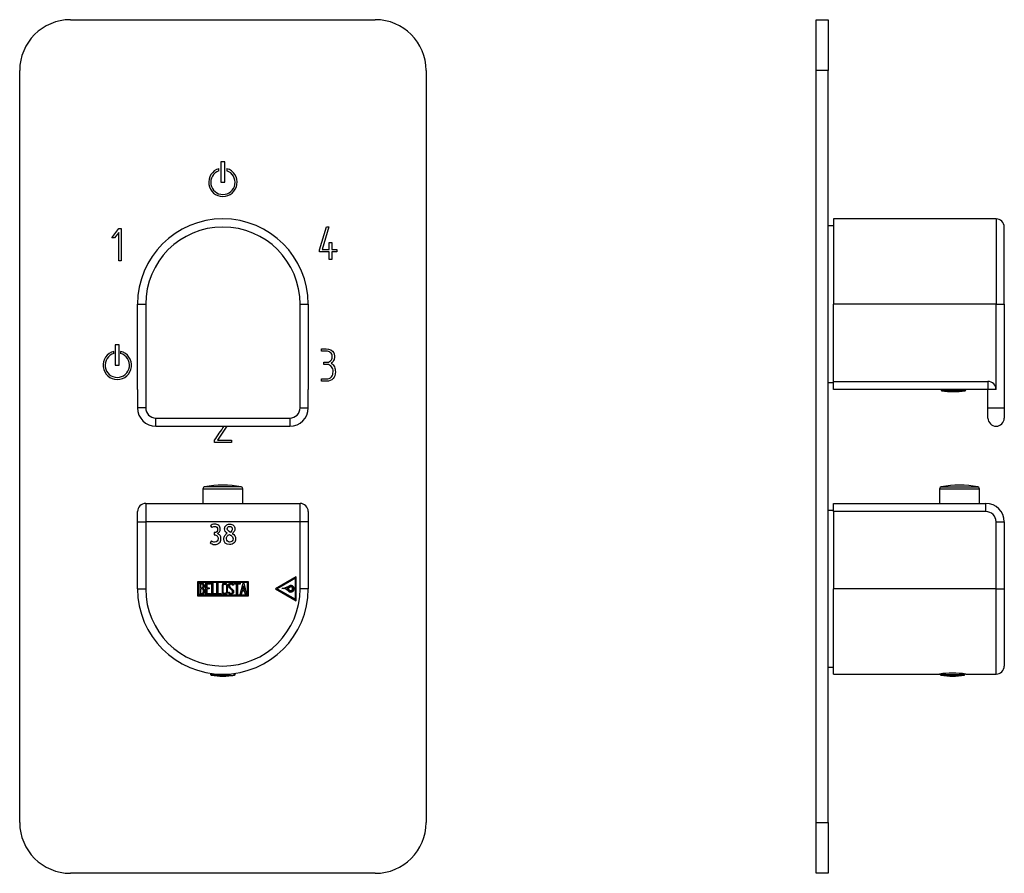
# Model space of a CAD drawing. Units: millimetres. Extents: x -294 to -35, y -49 to 402.
# Drawn here: x -294 to -52, y 192 to 402 of the extents above; entities that cross this region are included whole.
import ezdxf

# ---------------------------------------------------------------- set-up
doc = ezdxf.new("R2010")
doc.units = ezdxf.units.MM
for name, color, linetype in [('055010', 7, 'Continuous'), ('055038', 7, 'Continuous'), ('486031', 7, 'Continuous'), ('582013', 7, 'Continuous'), ('582014', 7, 'Continuous'), ('586025', 7, 'Continuous'), ('705002', 7, 'Continuous'), ('776106', 7, 'Continuous'), ('Default', 7, 'Continuous')]:
    doc.layers.add(name, color=color, linetype=linetype)

# ---------------------------------------------------------------- blocks, each defined once
blk = doc.blocks.new('SE')
at = {"layer": '055010', "color": 7, "linetype": 'Continuous'}
for p, q in [((-249.28, 286.38), (-239.48, 286.38)), ((-249.28, 286.38), (-249.28, 282.79)), ((-239.89, 286.87), (-248.88, 286.87)), ((-239.48, 282.79), (-239.48, 286.38))]:
    blk.add_line(p, q, dxfattribs=at)
for centre, radius, start, end in [((-248.78, 286.38), 0.5, 100.6719, 180), ((-244.38, 263.03), 24.26, 79.3281, 100.6719), ((-239.98, 286.38), 0.5, 0, 79.3281)]:
    blk.add_arc(centre, radius, start, end, dxfattribs=at)
at = {"layer": '055038', "color": 7, "linetype": 'Continuous'}
blk.add_open_spline([(-243.37, 275.4), (-243.36, 275.4), (-243.34, 275.4), (-243.32, 275.41)], degree=3, dxfattribs=at)
at = {"layer": '582013', "color": 7, "linetype": 'Continuous'}
for p, q in [((-281.88, 401.79), (-206.88, 401.79)), ((-294.38, 204.29), (-294.38, 389.29)), ((-194.38, 389.29), (-194.38, 204.29)), ((-243.88, 366.79), (-244.88, 366.79)), ((-244.88, 366.79), (-244.88, 361.79)), ((-243.88, 361.79), (-243.88, 366.79)), ((-245.38, 364.62), (-245.38, 365.15)), ((-243.38, 365.15), (-243.38, 364.62)), ((-244.88, 361.79), (-243.88, 361.79)), ((-271.72, 348.11), (-269.97, 350.44)), ((-270, 349.44), (-271.03, 348.11)), ((-270, 342.44), (-270, 349.44)), ((-269.97, 350.44), (-269.44, 350.44)), ((-269.44, 350.44), (-269.44, 342.44)), ((-220.57, 345.2), (-218.89, 350.82)), ((-218.29, 350.82), (-219.97, 345.27)), ((-218.89, 350.82), (-218.29, 350.82)), ((-271.03, 348.11), (-271.72, 348.11)), ((-218.21, 345.27), (-218.21, 347)), ((-218.21, 347), (-217.61, 347)), ((-217.61, 347), (-217.61, 345.27)), ((-220.57, 344.67), (-220.57, 345.2)), ((-218.21, 344.67), (-220.57, 344.67)), ((-219.97, 345.27), (-218.21, 345.27)), ((-218.21, 342.82), (-218.21, 344.67)), ((-217.61, 345.27), (-216.38, 345.27)), ((-216.38, 344.67), (-217.61, 344.67)), ((-217.61, 344.67), (-217.61, 342.82)), ((-216.38, 345.27), (-216.38, 344.67)), ((-269.44, 342.44), (-270, 342.44)), ((-217.61, 342.82), (-218.21, 342.82)), ((-271.19, 319.68), (-271.19, 320.19)), ((-269.87, 321.79), (-270.87, 321.79)), ((-270.87, 321.79), (-270.87, 316.79)), ((-269.87, 316.79), (-269.87, 321.79)), ((-269.54, 320.19), (-269.54, 319.68)), ((-220.13, 320.26), (-220.13, 320.83)), ((-219.57, 316.97), (-219.57, 317.54)), ((-270.87, 316.79), (-269.87, 316.79)), ((-220.12, 312.83), (-220.12, 313.4)), ((-243.41, 301.79), (-245.74, 298.37)), ((-246.45, 297.79), (-246.43, 298.35)), ((-245.74, 298.37), (-242.3, 298.37)), ((-242.3, 298.37), (-242.3, 297.79)), ((-242.3, 297.79), (-246.45, 297.79)), ((-206.88, 191.79), (-281.88, 191.79))]:
    blk.add_line(p, q, dxfattribs=at)
for centre, radius, start, end in [((-281.88, 389.29), 12.5, 90, 180), ((-206.88, 389.29), 12.5, 0, 90), ((-244.38, 361.79), 3.5, 106.6015, 73.3985), ((-244.38, 361.79), 3, 109.4712, 70.5288), ((-270.37, 316.79), 3.5, 103.6341, 76.3659), ((-270.37, 316.79), 3, 105.9625, 74.0375), ((-281.88, 204.29), 12.5, 180, 270), ((-206.88, 204.29), 12.5, 270, 0)]:
    blk.add_arc(centre, radius, start, end, dxfattribs=at)
for points, knots in [([(-220.13, 320.83), (-219.74, 320.83), (-219.35, 320.83), (-218.97, 320.83), (-218.08, 320.83), (-217.46, 320.49), (-217.12, 319.82), (-216.98, 319.55), (-216.91, 319.3), (-216.91, 318.69), (-216.95, 318.4), (-217.02, 318.17), (-217.14, 317.81), (-217.36, 317.51), (-217.71, 317.26)], [0, 0, 0, 0, 0.186605, 0.186605, 0.186605, 0.542139, 0.542139, 0.542139, 0.648871, 0.648871, 0.814588, 0.814588, 0.814588, 1, 1, 1, 1]), ([(-217.51, 318.54), (-217.49, 318.61), (-217.48, 318.79), (-217.48, 319.41), (-217.64, 319.71), (-217.96, 319.94), (-218.24, 320.15), (-218.57, 320.26), (-218.94, 320.26), (-219.34, 320.26), (-219.73, 320.26), (-220.13, 320.26)], [0, 0, 0, 0, 0.180954, 0.180954, 0.41126, 0.41126, 0.41126, 0.686935, 0.686935, 0.686935, 1, 1, 1, 1]), ([(-219.57, 317.54), (-219.3, 317.54), (-219.03, 317.54), (-218.75, 317.54), (-218.29, 317.54), (-217.93, 317.73), (-217.67, 318.12), (-217.59, 318.24), (-217.53, 318.38), (-217.51, 318.54)], [0, 0, 0, 0, 0.320118, 0.320118, 0.320118, 0.824082, 0.824082, 0.824082, 1, 1, 1, 1]), ([(-220.12, 313.4), (-219.71, 313.4), (-219.3, 313.4), (-218.89, 313.4), (-218.39, 313.4), (-218, 313.57), (-217.69, 313.92), (-217.4, 314.26), (-217.26, 314.67), (-217.26, 315.69), (-217.38, 316.11), (-217.62, 316.43), (-217.9, 316.78), (-218.26, 316.97), (-218.76, 316.97), (-219.03, 316.97), (-219.3, 316.97), (-219.57, 316.97)], [0, 0, 0, 0, 0.166361, 0.166361, 0.166361, 0.349118, 0.349118, 0.349118, 0.531048, 0.531048, 0.712978, 0.712978, 0.712978, 0.890081, 0.890081, 0.890081, 1, 1, 1, 1]), ([(-216.7, 315.14), (-216.7, 314.46), (-216.89, 313.91), (-217.26, 313.49), (-217.66, 313.05), (-218.19, 312.83), (-218.87, 312.83), (-219.28, 312.83), (-219.7, 312.83), (-220.12, 312.83)], [0, 0, 0, 0, 0.370832, 0.370832, 0.370832, 0.740625, 0.740625, 0.740625, 1, 1, 1, 1]), ([(-217.71, 317.26), (-217.37, 317.11), (-217.1, 316.81), (-216.92, 316.37), (-216.78, 316.01), (-216.7, 315.6), (-216.7, 315.14)], [0, 0, 0, 0, 0.494451, 0.494451, 0.494451, 1, 1, 1, 1])]:
    blk.add_open_spline(points, degree=3, knots=knots, dxfattribs=at)
blk.add_open_spline([(-246.43, 298.35), (-245.65, 299.5), (-244.87, 300.65), (-244.09, 301.79)], degree=3, dxfattribs=at)
at = {"layer": '582014', "color": 7, "linetype": 'Continuous'}
for p, q in [((-263.38, 282.79), (-225.38, 282.79)), ((-263.38, 282.79), (-263.38, 278.29)), ((-225.38, 278.29), (-225.38, 282.79)), ((-265.38, 278.29), (-265.38, 280.79)), ((-223.38, 280.79), (-223.38, 278.29)), ((-265.38, 261.79), (-265.38, 278.29)), ((-265.38, 278.29), (-263.38, 278.29)), ((-225.38, 278.29), (-263.38, 278.29)), ((-263.38, 278.29), (-263.38, 261.79)), ((-247.4, 277.3), (-247.12, 276.84)), ((-225.38, 261.79), (-225.38, 278.29)), ((-223.38, 278.29), (-225.38, 278.29)), ((-223.38, 278.29), (-223.38, 261.79)), ((-246.53, 275.62), (-246.53, 275.08)), ((-247.21, 273.61), (-247.52, 273.1)), ((-226.33, 264.74), (-231.43, 261.79)), ((-226.53, 264.39), (-231.03, 261.79)), ((-226.53, 259.2), (-226.53, 264.39)), ((-226.33, 258.85), (-226.33, 264.74)), ((-265.38, 261.79), (-263.38, 261.79)), ((-250.58, 259.99), (-250.58, 263.59)), ((-250.58, 263.59), (-238.19, 263.59)), ((-250.38, 260.19), (-250.38, 263.39)), ((-250.38, 263.39), (-238.39, 263.39)), ((-250.18, 260.41), (-250.18, 263.18)), ((-249.92, 262.92), (-249.92, 262.04)), ((-249.92, 261.8), (-249.92, 260.66)), ((-248.6, 260.42), (-248.6, 263.17)), ((-248.6, 263.17), (-247.4, 263.17)), ((-247.4, 262.92), (-248.35, 262.92)), ((-248.35, 262.92), (-248.35, 262.06)), ((-248.35, 262.06), (-247.75, 262.06)), ((-247.75, 261.81), (-248.35, 261.81)), ((-248.35, 261.81), (-248.35, 260.66)), ((-247.75, 262.06), (-247.75, 261.81)), ((-247.4, 263.17), (-247.4, 262.92)), ((-247.1, 260.41), (-247.1, 263.17)), ((-247.1, 263.17), (-246.85, 263.17)), ((-246.85, 263.17), (-246.85, 260.66)), ((-245.84, 260.41), (-245.84, 263.17)), ((-245.84, 263.17), (-245.59, 263.17)), ((-245.59, 263.17), (-245.59, 260.66)), ((-241.78, 262.67), (-242.04, 262.67)), ((-241.82, 262.83), (-241.78, 262.67)), ((-241.6, 262.92), (-241.6, 263.17)), ((-241.6, 263.17), (-240.16, 263.17)), ((-241, 262.92), (-241.6, 262.92)), ((-241, 260.41), (-241, 262.92)), ((-240.16, 262.92), (-240.75, 262.92)), ((-240.75, 262.92), (-240.75, 260.41)), ((-240.16, 263.17), (-240.16, 262.92)), ((-240.1, 260.42), (-239.42, 263.18)), ((-239.33, 262.52), (-239.56, 261.49)), ((-239.42, 263.18), (-239.23, 263.18)), ((-239.09, 261.49), (-239.33, 262.52)), ((-239.23, 263.18), (-238.59, 260.42)), ((-238.39, 263.39), (-238.39, 260.19)), ((-238.19, 263.59), (-238.19, 259.99)), ((-231.43, 261.79), (-226.33, 258.85)), ((-231.03, 261.79), (-226.53, 259.2)), ((-223.38, 261.79), (-225.38, 261.79)), ((-238.19, 259.99), (-250.58, 259.99)), ((-238.39, 260.19), (-250.38, 260.19)), ((-247.4, 260.42), (-248.6, 260.42)), ((-248.35, 260.66), (-247.4, 260.66)), ((-247.4, 260.66), (-247.4, 260.42)), ((-246.08, 260.41), (-247.1, 260.41)), ((-246.85, 260.66), (-246.08, 260.66)), ((-246.08, 260.66), (-246.08, 260.41)), ((-244.82, 260.41), (-245.84, 260.41)), ((-245.59, 260.66), (-244.82, 260.66)), ((-244.82, 260.66), (-244.82, 260.41)), ((-242.97, 260.74), (-243.03, 260.93)), ((-243.03, 260.93), (-242.79, 260.93)), ((-240.75, 260.41), (-241, 260.41)), ((-239.85, 260.42), (-240.1, 260.42)), ((-239.64, 261.24), (-239.85, 260.42)), ((-239.04, 261.24), (-239.64, 261.24)), ((-239.56, 261.49), (-239.09, 261.49)), ((-238.84, 260.42), (-239.04, 261.24)), ((-238.59, 260.42), (-238.84, 260.42)), ((-247.63, 241.05), (-247.63, 241.04)), ((-241.13, 241.05), (-241.13, 241.05))]:
    blk.add_line(p, q, dxfattribs=at)
for centre, radius, start, end in [((-263.38, 280.79), 2, 90, 180), ((-225.38, 280.79), 2, 0, 90), ((-244.38, 261.79), 21, 180, 360), ((-244.38, 261.79), 19, 180, 360), ((-230.41, 266.3), 4.47, 277.1232, 300.8278), ((-229.7, 259.94), 1.93, 42.9854, 94.7324), ((-230.41, 266.3), 4.52, 283.0689, 300.8637), ((-229.7, 259.94), 1.98, 42.9854, 81.0493), ((-230.35, 266.15), 4.6, 292.6348, 301.3987), ((-229.64, 260.1), 2.08, 40.4607, 59.3913), ((-230.34, 266.12), 4.63, 293.7991, 301.4483), ((-229.64, 260.1), 2.13, 40.4887, 56.7871), ((-227.67, 261.79), 0.813, 220.6321, 123.833), ((-227.67, 261.79), 0.763, 220.4783, 123.8296), ((-227.67, 261.79), 0.513, 220.7325, 123.8328), ((-227.67, 261.79), 0.463, 220.6321, 123.833)]:
    blk.add_arc(centre, radius, start, end, dxfattribs=at)
for points, knots in [([(-245.74, 275.36), (-245.54, 275.43), (-245.37, 275.57), (-245.23, 275.78), (-245.08, 275.98), (-245.01, 276.22), (-245.01, 276.84), (-245.14, 277.13), (-245.66, 277.58), (-245.99, 277.69), (-246.87, 277.69), (-247.2, 277.56), (-247.4, 277.3)], [0, 0, 0, 0, 0.14488, 0.14488, 0.14488, 0.313318, 0.313318, 0.531886, 0.531886, 0.750454, 0.750454, 1, 1, 1, 1]), ([(-247.12, 276.84), (-246.95, 277.04), (-246.73, 277.14), (-245.94, 277.14), (-245.68, 276.88), (-245.68, 275.87), (-245.95, 275.62), (-246.5, 275.62), (-246.5, 275.62), (-246.53, 275.62), (-246.53, 275.62)], [0, 0, 0, 0, 0.214693, 0.214693, 0.611625, 0.611625, 0.991191, 0.991191, 0.991191, 1, 1, 1, 1]), ([(-243.29, 275.46), (-243.49, 275.57), (-243.65, 275.72), (-243.78, 275.92), (-243.9, 276.11), (-243.96, 276.32), (-243.96, 276.88), (-243.85, 277.17), (-243.61, 277.38), (-243.38, 277.59), (-243.07, 277.69), (-242.29, 277.69), (-241.98, 277.59), (-241.76, 277.38), (-241.53, 277.17), (-241.42, 276.88), (-241.42, 276.31), (-241.49, 276.1), (-241.76, 275.66), (-241.92, 275.5), (-242.1, 275.39)], [0, 0, 0, 0, 0.102823, 0.102823, 0.102823, 0.192295, 0.192295, 0.345086, 0.345086, 0.345086, 0.491369, 0.491369, 0.649002, 0.649002, 0.649002, 0.810116, 0.810116, 0.905058, 0.905058, 1, 1, 1, 1]), ([(-242.5, 275.66), (-243.05, 275.95), (-243.32, 276.24), (-243.32, 276.93), (-243.11, 277.14), (-242.7, 277.14)], [0, 0, 0, 0, 0.425926, 0.425926, 1, 1, 1, 1]), ([(-242.7, 277.14), (-242.51, 277.14), (-242.36, 277.08), (-242.12, 276.87), (-242.07, 276.72), (-242.07, 276.24), (-242.21, 275.94), (-242.5, 275.66)], [0, 0, 0, 0, 0.271845, 0.271845, 0.543689, 0.543689, 1, 1, 1, 1]), ([(-247.52, 273.1), (-247.4, 272.99), (-247.24, 272.89), (-247.04, 272.81), (-246.84, 272.74), (-246.64, 272.69), (-245.93, 272.69), (-245.54, 272.82), (-244.99, 273.31), (-244.86, 273.66), (-244.86, 274.41), (-244.94, 274.68), (-245.09, 274.89), (-245.26, 275.11), (-245.47, 275.27), (-245.74, 275.36)], [0, 0, 0, 0, 0.107108, 0.107108, 0.107108, 0.207704, 0.207704, 0.446041, 0.446041, 0.684377, 0.684377, 0.846105, 0.846105, 0.846105, 1, 1, 1, 1]), ([(-246.53, 275.08), (-246.51, 275.08), (-246.49, 275.08), (-246.48, 275.08), (-246.19, 275.08), (-245.96, 275), (-245.79, 274.82), (-245.61, 274.65), (-245.53, 274.43), (-245.53, 273.55), (-245.82, 273.25), (-246.73, 273.25), (-247, 273.37), (-247.21, 273.61)], [0, 0, 0, 0, 0.013258, 0.013258, 0.013258, 0.20738, 0.20738, 0.20738, 0.38628, 0.38628, 0.784545, 0.784545, 1, 1, 1, 1]), ([(-242.1, 275.39), (-241.53, 275.06), (-241.25, 274.63), (-241.25, 273.66), (-241.38, 273.31), (-241.64, 273.06), (-241.9, 272.81), (-242.26, 272.69), (-243.66, 272.69), (-244.14, 273.16), (-244.14, 274.38), (-244.06, 274.64), (-243.9, 274.9), (-243.74, 275.17), (-243.53, 275.35), (-243.29, 275.46)], [0, 0, 0, 0, 0.189253, 0.189253, 0.349657, 0.349657, 0.349657, 0.497472, 0.497472, 0.805682, 0.805682, 0.89465, 0.89465, 0.89465, 1, 1, 1, 1]), ([(-242.72, 273.25), (-242.95, 273.25), (-243.13, 273.33), (-243.28, 273.5), (-243.43, 273.66), (-243.5, 273.86), (-243.5, 274.55), (-243.26, 274.9), (-242.79, 275.17)], [0, 0, 0, 0, 0.273791, 0.273791, 0.273791, 0.528303, 0.528303, 1, 1, 1, 1]), ([(-242.79, 275.17), (-242.41, 274.95), (-242.16, 274.77), (-241.94, 274.45), (-241.89, 274.28), (-241.89, 273.85), (-241.97, 273.65), (-242.28, 273.33), (-242.48, 273.25), (-242.72, 273.25)], [0, 0, 0, 0, 0.210526, 0.210526, 0.421053, 0.421053, 0.710526, 0.710526, 1, 1, 1, 1]), ([(-250.18, 263.18), (-250.03, 263.18), (-249.89, 263.18), (-249.75, 263.18), (-249.35, 263.18), (-249.1, 263.05), (-249, 262.78), (-248.96, 262.7), (-248.95, 262.61), (-248.95, 262.37), (-248.97, 262.26), (-249.02, 262.17), (-249.05, 262.1), (-249.12, 262.02), (-249.22, 261.91)], [0, 0, 0, 0, 0.185694, 0.185694, 0.185694, 0.581176, 0.581176, 0.581176, 0.704726, 0.704726, 0.855456, 0.855456, 0.855456, 1, 1, 1, 1]), ([(-249.2, 262.49), (-249.2, 262.63), (-249.24, 262.74), (-249.33, 262.82), (-249.41, 262.89), (-249.53, 262.92), (-249.67, 262.92), (-249.75, 262.92), (-249.83, 262.92), (-249.92, 262.92)], [0, 0, 0, 0, 0.372175, 0.372175, 0.372175, 0.744636, 0.744636, 0.744636, 1, 1, 1, 1]), ([(-249.92, 262.04), (-249.78, 262.04), (-249.64, 262.04), (-249.5, 262.04), (-249.41, 262.04), (-249.34, 262.09), (-249.28, 262.21), (-249.22, 262.3), (-249.2, 262.4), (-249.2, 262.49)], [0, 0, 0, 0, 0.409997, 0.409997, 0.409997, 0.701848, 0.701848, 0.701848, 1, 1, 1, 1]), ([(-249.13, 261.21), (-249.13, 261.34), (-249.17, 261.47), (-249.25, 261.59), (-249.34, 261.73), (-249.45, 261.8), (-249.57, 261.8), (-249.69, 261.8), (-249.8, 261.8), (-249.92, 261.8)], [0, 0, 0, 0, 0.353452, 0.353452, 0.353452, 0.701298, 0.701298, 0.701298, 1, 1, 1, 1]), ([(-243.26, 260.95), (-243.26, 260.78), (-243.33, 260.65), (-243.47, 260.54), (-243.59, 260.44), (-243.74, 260.39), (-244.08, 260.39), (-244.23, 260.44), (-244.36, 260.54), (-244.5, 260.65), (-244.57, 260.79), (-244.57, 260.95), (-244.57, 261.51), (-244.57, 262.07), (-244.57, 262.64), (-244.57, 262.81), (-244.5, 262.95), (-244.36, 263.06), (-244.23, 263.15), (-244.08, 263.19), (-243.74, 263.19), (-243.59, 263.14), (-243.47, 263.04), (-243.33, 262.94), (-243.26, 262.8), (-243.26, 262.64), (-243.26, 262.07), (-243.26, 261.51), (-243.26, 260.95)], [0, 0, 0, 0, 0.065711, 0.065711, 0.065711, 0.132952, 0.132952, 0.198532, 0.198532, 0.198532, 0.264847, 0.264847, 0.264847, 0.49889, 0.49889, 0.49889, 0.567221, 0.567221, 0.567221, 0.633743, 0.633743, 0.699454, 0.699454, 0.699454, 0.765411, 0.765411, 0.765411, 1, 1, 1, 1]), ([(-243.52, 260.99), (-243.52, 261.52), (-243.52, 262.06), (-243.52, 262.6), (-243.52, 262.7), (-243.56, 262.78), (-243.63, 262.85), (-243.7, 262.91), (-243.8, 262.94), (-244, 262.94), (-244.09, 262.91), (-244.17, 262.86), (-244.27, 262.8), (-244.33, 262.71), (-244.33, 262.6), (-244.33, 262.06), (-244.33, 261.52), (-244.33, 260.99), (-244.33, 260.88), (-244.27, 260.8), (-244.17, 260.73), (-244.08, 260.67), (-243.99, 260.65), (-243.81, 260.65), (-243.73, 260.67), (-243.65, 260.73), (-243.56, 260.79), (-243.52, 260.88), (-243.52, 260.99)], [0, 0, 0, 0, 0.288367, 0.288367, 0.288367, 0.340198, 0.340198, 0.340198, 0.394382, 0.394382, 0.442191, 0.442191, 0.442191, 0.500217, 0.500217, 0.500217, 0.789315, 0.789315, 0.789315, 0.846578, 0.846578, 0.846578, 0.895123, 0.895123, 0.944797, 0.944797, 0.944797, 1, 1, 1, 1]), ([(-242.79, 260.93), (-242.74, 260.83), (-242.7, 260.76), (-242.67, 260.73), (-242.61, 260.66), (-242.53, 260.63), (-242.29, 260.63), (-242.18, 260.68), (-242.11, 260.76), (-242.02, 260.84), (-241.99, 260.95), (-241.99, 261.23), (-242.07, 261.38), (-242.24, 261.54), (-242.33, 261.62), (-242.49, 261.77), (-242.73, 261.99), (-242.91, 262.16), (-243, 262.32), (-243, 262.68), (-242.95, 262.85), (-242.85, 262.97), (-242.74, 263.11), (-242.59, 263.18), (-242.1, 263.18), (-241.91, 263.06), (-241.82, 262.83)], [0, 0, 0, 0, 0.048835, 0.048835, 0.048835, 0.106697, 0.106697, 0.181092, 0.181092, 0.181092, 0.271968, 0.271968, 0.368614, 0.368614, 0.368614, 0.508902, 0.508902, 0.508902, 0.609862, 0.609862, 0.738718, 0.738718, 0.738718, 0.844128, 0.844128, 1, 1, 1, 1]), ([(-242.04, 262.67), (-242.07, 262.84), (-242.18, 262.93), (-242.51, 262.93), (-242.6, 262.88), (-242.67, 262.8), (-242.73, 262.72), (-242.76, 262.62), (-242.76, 262.38), (-242.67, 262.24), (-242.49, 262.07), (-242.41, 261.99), (-242.24, 261.84), (-242, 261.61), (-241.82, 261.44), (-241.74, 261.27), (-241.74, 261.11)], [0, 0, 0, 0, 0.173905, 0.173905, 0.27789, 0.27789, 0.27789, 0.427301, 0.427301, 0.566752, 0.566752, 0.566752, 0.800829, 0.800829, 0.800829, 1, 1, 1, 1]), ([(-248.87, 261.21), (-248.87, 261.03), (-248.93, 260.86), (-249.04, 260.69), (-249.17, 260.51), (-249.32, 260.41), (-249.49, 260.41), (-249.72, 260.41), (-249.95, 260.41), (-250.18, 260.41)], [0, 0, 0, 0, 0.308043, 0.308043, 0.308043, 0.614915, 0.614915, 0.614915, 1, 1, 1, 1]), ([(-249.92, 260.66), (-249.79, 260.66), (-249.66, 260.66), (-249.53, 260.66), (-249.41, 260.66), (-249.31, 260.72), (-249.23, 260.85), (-249.16, 260.96), (-249.13, 261.08), (-249.13, 261.21)], [0, 0, 0, 0, 0.338989, 0.338989, 0.338989, 0.667999, 0.667999, 0.667999, 1, 1, 1, 1]), ([(-241.74, 261.11), (-241.74, 260.9), (-241.8, 260.73), (-241.92, 260.6), (-242.05, 260.48), (-242.21, 260.41), (-242.57, 260.41), (-242.7, 260.44), (-242.79, 260.52), (-242.82, 260.55), (-242.88, 260.62), (-242.97, 260.74)], [0, 0, 0, 0, 0.310892, 0.310892, 0.310892, 0.619798, 0.619798, 0.840008, 0.840008, 0.840008, 1, 1, 1, 1])]:
    blk.add_open_spline(points, degree=3, knots=knots, dxfattribs=at)
blk.add_open_spline([(-249.22, 261.91), (-248.99, 261.71), (-248.87, 261.47), (-248.87, 261.21)], degree=3, dxfattribs=at)
at = {"layer": '586025', "color": 7, "linetype": 'Continuous'}
for p, q in [((-265.38, 331.79), (-263.38, 331.79)), ((-265.38, 310.79), (-265.38, 331.79)), ((-263.38, 331.79), (-263.38, 306.29)), ((-225.38, 306.29), (-225.38, 331.79)), ((-225.38, 331.79), (-223.38, 331.79)), ((-223.38, 331.79), (-223.38, 310.79)), ((-265.38, 310.79), (-265.38, 306.29)), ((-223.38, 306.29), (-223.38, 310.79)), ((-263.38, 306.29), (-265.38, 306.29)), ((-225.38, 306.29), (-223.38, 306.29)), ((-260.88, 303.79), (-227.88, 303.79)), ((-260.88, 301.79), (-260.88, 303.79)), ((-227.88, 303.79), (-227.88, 301.79)), ((-260.88, 301.79), (-227.88, 301.79))]:
    blk.add_line(p, q, dxfattribs=at)
for centre, radius, start, end in [((-244.38, 331.79), 21, 0, 180), ((-244.38, 331.79), 19, 0, 180), ((-260.88, 306.29), 4.5, 180, 270), ((-260.88, 306.29), 2.5, 180, 270), ((-227.88, 306.29), 2.5, 270, 0), ((-227.88, 306.29), 4.5, 270, 0)]:
    blk.add_arc(centre, radius, start, end, dxfattribs=at)
at = {"layer": '705002', "color": 7, "linetype": 'Continuous'}
for p, q in [((-247.43, 241.02), (-247.43, 240.71)), ((-242.67, 240.71), (-247.43, 240.71)), ((-247.27, 240.52), (-242.64, 240.52)), ((-242.67, 240.71), (-242.67, 240.86)), ((-241.76, 240.52), (-241.5, 240.52)), ((-241.54, 240.71), (-241.54, 240.99)), ((-241.33, 240.71), (-241.54, 240.71)), ((-241.33, 240.71), (-241.33, 241.02))]:
    blk.add_line(p, q, dxfattribs=at)
for centre, radius, start, end in [((-247.23, 240.71), 0.2, 180, 261.1525), ((-244.38, 259.02), 18.73, 261.1525, 278.8475), ((-241.53, 240.71), 0.2, 278.8475, 0)]:
    blk.add_arc(centre, radius, start, end, dxfattribs=at)
for points, knots in [([(-242.67, 240.71), (-242.67, 240.66), (-242.67, 240.61), (-242.66, 240.54), (-242.65, 240.52), (-242.64, 240.52)], [0, 0, 0, 0, 0.5, 0.5, 1, 1, 1, 1]), ([(-242.64, 240.52), (-242.61, 240.5), (-242.57, 240.49), (-242.47, 240.48), (-242.41, 240.48), (-242.26, 240.48), (-242.17, 240.48), (-241.98, 240.49), (-241.87, 240.5), (-241.76, 240.52)], [0, 0, 0, 0, 0.25, 0.25, 0.5, 0.5, 0.75, 0.75, 1, 1, 1, 1]), ([(-241.76, 240.52), (-241.71, 240.52), (-241.66, 240.54), (-241.58, 240.61), (-241.54, 240.66), (-241.54, 240.71)], [0, 0, 0, 0, 0.5, 0.5, 1, 1, 1, 1])]:
    blk.add_open_spline(points, degree=3, knots=knots, dxfattribs=at)
blk = doc.blocks.new('SE2')
at = {"layer": '055010', "color": 7, "linetype": 'Continuous'}
for p, q in [((-68.01, 286.38), (-58.21, 286.38)), ((-68.01, 286.38), (-68.01, 282.79)), ((-67.6, 286.87), (-58.62, 286.87)), ((-58.21, 282.79), (-58.21, 286.38))]:
    blk.add_line(p, q, dxfattribs=at)
for centre, radius, start, end in [((-67.51, 286.38), 0.5, 100.6719, 180), ((-63.11, 263.03), 24.26, 79.3281, 100.6719), ((-58.71, 286.38), 0.5, 0, 79.3281)]:
    blk.add_arc(centre, radius, start, end, dxfattribs=at)
at = {"layer": '486031', "color": 7, "linetype": 'Continuous'}
for p, q in [((-94.11, 351.04), (-95.41, 351.04)), ((-95.41, 312.54), (-94.11, 312.54))]:
    blk.add_line(p, q, dxfattribs=at)
at = {"layer": '582013', "color": 7, "linetype": 'Continuous'}
for p, q in [((-98.41, 389.29), (-98.41, 401.79)), ((-98.41, 401.79), (-95.41, 401.79)), ((-95.41, 401.79), (-95.41, 389.29)), ((-95.41, 389.29), (-98.41, 389.29)), ((-98.41, 204.29), (-98.41, 389.29)), ((-95.41, 204.29), (-95.41, 389.29)), ((-95.4, 305.23), (-95.41, 305.23)), ((-98.41, 191.79), (-98.41, 204.29)), ((-98.41, 204.29), (-95.41, 204.29)), ((-95.41, 204.29), (-95.41, 191.79)), ((-95.41, 191.79), (-98.41, 191.79))]:
    blk.add_line(p, q, dxfattribs=at)
at = {"layer": '582014', "color": 7, "linetype": 'Continuous'}
for p, q in [((-94.11, 280.79), (-94.11, 282.79)), ((-94.11, 282.79), (-56.61, 282.79)), ((-56.61, 280.79), (-56.61, 282.79)), ((-94.11, 280.79), (-94.11, 261.79)), ((-56.61, 280.79), (-94.11, 280.79)), ((-54.11, 261.79), (-54.11, 278.29)), ((-54.11, 278.29), (-52.11, 278.29)), ((-52.11, 278.29), (-52.11, 261.79)), ((-52.09, 277.14), (-52.11, 277.14)), ((-94.11, 240.79), (-94.11, 261.79)), ((-54.11, 261.79), (-94.11, 261.79)), ((-54.11, 240.79), (-54.11, 261.79)), ((-54.11, 261.79), (-52.11, 261.79)), ((-52.1, 262.94), (-52.11, 262.94)), ((-52.1, 262.93), (-52.11, 262.93)), ((-52.11, 261.79), (-52.11, 242.79)), ((-52.11, 260.65), (-52.1, 260.65)), ((-52.11, 260.63), (-52.1, 260.63)), ((-94.11, 240.79), (-68.05, 240.79)), ((-61.56, 240.79), (-54.11, 240.79))]:
    blk.add_line(p, q, dxfattribs=at)
for centre, radius, start, end in [((-56.61, 278.29), 4.5, 0, 90), ((-56.61, 278.29), 2.5, 0, 90), ((-54.11, 242.79), 2, 270, 0), ((-64.81, 220.04), 21.01, 81.1009, 98.8991)]:
    blk.add_arc(centre, radius, start, end, dxfattribs=at)
at = {"layer": '586025', "color": 7, "linetype": 'Continuous'}
for p, q in [((-94.11, 352.79), (-94.11, 331.79)), ((-54.11, 352.79), (-94.11, 352.79)), ((-54.11, 352.79), (-54.11, 331.79)), ((-52.11, 331.79), (-52.11, 350.79)), ((-54.11, 331.79), (-94.11, 331.79)), ((-94.11, 312.79), (-94.11, 331.79)), ((-54.11, 331.79), (-52.11, 331.79)), ((-54.11, 310.79), (-54.11, 331.79)), ((-52.11, 331.79), (-52.11, 306.29)), ((-94.11, 310.79), (-94.11, 312.79)), ((-94.11, 312.79), (-56.11, 312.79)), ((-56.11, 312.79), (-56.11, 310.79)), ((-56.11, 310.79), (-94.11, 310.79)), ((-56.11, 306.29), (-56.11, 310.79)), ((-54.11, 310.79), (-56.11, 310.79)), ((-56.11, 306.29), (-52.11, 306.29)), ((-56.11, 303.79), (-56.11, 306.29)), ((-52.11, 306.29), (-52.11, 303.79))]:
    blk.add_line(p, q, dxfattribs=at)
for centre, start, end in [((-54.11, 350.79), 0, 90), ((-56.11, 310.79), 0, 90), ((-54.11, 303.79), 180, 0)]:
    blk.add_arc(centre, 2, start, end, dxfattribs=at)
at = {"layer": '705002', "color": 7, "linetype": 'Continuous'}
for p, q in [((-67.66, 310.79), (-67.66, 310.71)), ((-67.66, 310.71), (-61.56, 310.71)), ((-61.73, 310.52), (-67.49, 310.52)), ((-61.56, 310.71), (-61.56, 310.79)), ((-67.86, 240.82), (-67.86, 240.71)), ((-67.86, 240.71), (-61.76, 240.71)), ((-61.93, 240.52), (-67.69, 240.52)), ((-61.76, 240.71), (-61.76, 240.82))]:
    blk.add_line(p, q, dxfattribs=at)
for centre, radius, start, end in [((-67.46, 310.71), 0.2, 180, 261.1525), ((-64.61, 329.02), 18.73, 261.1525, 278.8475), ((-61.76, 310.71), 0.2, 278.8475, 0), ((-67.66, 240.71), 0.2, 180, 261.1525), ((-64.81, 259.02), 18.73, 261.1525, 278.8475), ((-61.96, 240.71), 0.2, 278.8475, 0)]:
    blk.add_arc(centre, radius, start, end, dxfattribs=at)
at = {"layer": '776106', "color": 7, "linetype": 'Continuous'}
for p, q in [((-94.11, 281.04), (-95.41, 281.04)), ((-95.41, 242.54), (-94.11, 242.54))]:
    blk.add_line(p, q, dxfattribs=at)

msp = doc.modelspace()

# ---------------------------------------------------------------- block references
at = {"layer": 'Default'}
for name in ['SE', 'SE2']:
    msp.add_blockref(name, (0, 0), dxfattribs=at)

doc.saveas('drawing.dxf')
